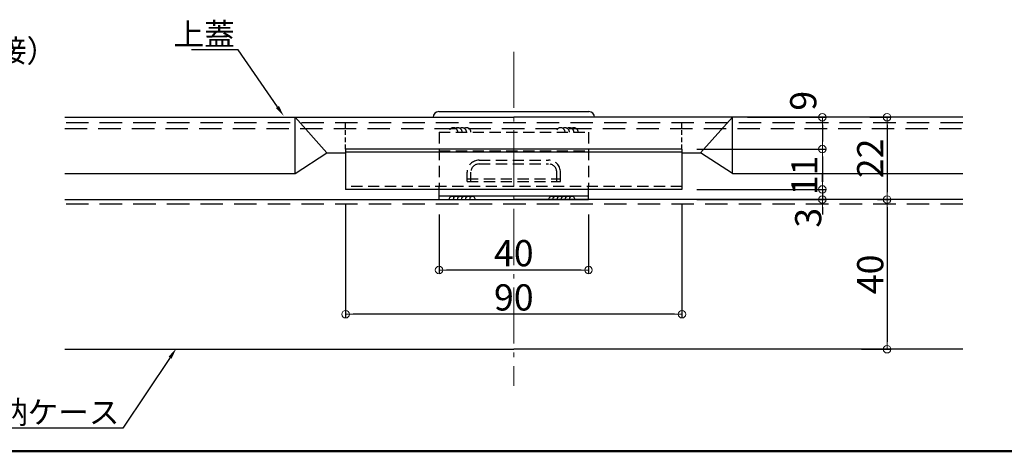
# Model space of a CAD drawing. Extents: x -3586 to -2749, y 7016 to 7570.
# Drawn here: x -3310 to -3046, y 7294 to 7410 of the extents above; entities that cross this region are included whole.
import ezdxf
from ezdxf import colors
from ezdxf.entities.mleader import LeaderData, LeaderLine
from ezdxf.math import Vec2, Vec3

# ---------------------------------------------------------------- set-up
doc = ezdxf.new("R2010")
doc.units = 0
doc.header["$LTSCALE"] = 10
doc.header["$MEASUREMENT"] = 0
for name, pattern in [('CENTER', [12, 5, -0.8, 0.4, -0.8, 5]), ('HIDDEN2', [0.1875, 0.125, -0.0625]), ('KIN-HIDDEN2', [4.5, 3, -1.5])]:
    doc.linetypes.add(name, pattern=pattern)
doc.layers.get('0').update_dxf_attribs({"color": 4, "linetype": 'CONTINUOUS'})
doc.layers.get('DEFPOINTS').update_dxf_attribs({"linetype": 'CONTINUOUS'})
for name, color, linetype in [('1', 3, 'CONTINUOUS'), ('CYA_M', 4, 'CONTINUOUS'), ('CYA_SSD', 134, 'KIN-HIDDEN2'), ('GRE_SS', 84, 'CONTINUOUS'), ('MAZ_M', 6, 'CONTINUOUS'), ('MAZ_SSD', 213, 'KIN-HIDDEN2'), ('YEL_M', 2, 'CONTINUOUS'), ('YEL_SSD', 53, 'KIN-HIDDEN2'), ('zumenwaku', 190, 'CONTINUOUS')]:
    doc.layers.add(name, color=color, linetype=linetype)
doc.layers.add('center', color=5, linetype='CENTER', lineweight=18)
doc.layers.add('sunpou', color=7, linetype='CONTINUOUS', lineweight=18)
doc.styles.get("Standard").update_dxf_attribs({"font": 'simplex.shx', "width": 0.7, "bigfont": 'bigfont.shx'})
doc.dimstyles.new('詳細寸法1', dxfattribs={"dimscale": 2, "dimtxt": 3.5, "dimasz": 1, "dimexe": 0.5, "dimexo": 2, "dimgap": 0.5, "dimtad": 1, "dimdec": 0, "dimzin": 9, "dimdsep": 46, "dimtxsty": 'Standard', "dimblk1": 'ORIGIN', "dimblk2": 'ORIGIN', "dimsah": 1, "dimcen": 1, "dimclrd": 11, "dimclre": 11, "dimclrt": 2, "dimadec": 0, "dimazin": 2, "dimtfac": 1, "dimtdec": 0, "dimtmove": 2, "dimatfit": 3, "dimldrblk": 'OPEN', "dimfxl": 0, "dimtolj": 1, "dimtzin": 9, "dimarcsym": 0})

# ---------------------------------------------------------------- blocks, each defined once
blk = doc.blocks.new('_ORIGIN')
at = {"color": 0, "linetype": 'ByBlock'}
blk.add_line((0, 0), (-1, 0), dxfattribs=at)
blk.add_circle((0, 0), 0.5, dxfattribs=at)
blk = doc.blocks.new('*D16')
at = {"layer": 'DEFPOINTS', "color": 0}
for p in [(-3086.18, 7383.65), (-3084.16, 7361.65), (-3077.57, 7361.65)]:
    blk.add_point(p, dxfattribs=at)
at = {"layer": 'sunpou', "color": 11, "lineweight": -2}
for p, q in [((-3082.18, 7383.65), (-3076.57, 7383.65)), ((-3077.57, 7381.65), (-3077.57, 7363.65)), ((-3080.16, 7361.65), (-3076.57, 7361.65))]:
    blk.add_line(p, q, dxfattribs=at)
at = {"layer": 'sunpou', "color": 11, "lineweight": -2, "xscale": 2, "yscale": 2, "zscale": 2}
for p, rotation in [((-3077.57, 7383.65), 90), ((-3077.57, 7361.65), 270)]:
    blk.add_blockref('_ORIGIN', p, dxfattribs=dict(at, rotation=rotation))
at = {"layer": 'sunpou', "color": 2, "insert": (-3082.07, 7372.65), "char_height": 7, "attachment_point": 5, "rotation": 90}
blk.add_mtext('\\A1;22', dxfattribs=at)
blk = doc.blocks.new('_OPEN')
at = {"color": 0, "linetype": 'ByBlock'}
for p, q in [((-1, 0.17), (0, 0)), ((0, 0), (-1, -0.17)), ((0, 0), (-1, 0))]:
    blk.add_line(p, q, dxfattribs=at)
blk = doc.blocks.new('*D17')
at = {"layer": 'DEFPOINTS', "color": 0}
for p in [(-3084.16, 7361.65), (-3088.38, 7321.65), (-3077.57, 7321.65)]:
    blk.add_point(p, dxfattribs=at)
at = {"layer": 'sunpou', "color": 11, "lineweight": -2}
for p, q in [((-3080.16, 7361.65), (-3076.57, 7361.65)), ((-3077.57, 7359.65), (-3077.57, 7323.65)), ((-3084.38, 7321.65), (-3076.57, 7321.65))]:
    blk.add_line(p, q, dxfattribs=at)
at = {"layer": 'sunpou', "color": 11, "lineweight": -2, "xscale": 2, "yscale": 2, "zscale": 2}
for p, rotation in [((-3077.57, 7361.65), 90), ((-3077.57, 7321.65), 270)]:
    blk.add_blockref('_ORIGIN', p, dxfattribs=dict(at, rotation=rotation))
at = {"layer": 'sunpou', "color": 2, "insert": (-3082.07, 7341.65), "char_height": 7, "attachment_point": 5, "rotation": 90}
blk.add_mtext('\\A1;40', dxfattribs=at)
blk = doc.blocks.new('*D18')
at = {"layer": 'DEFPOINTS', "color": 0}
for p in [(-3118.94, 7383.65), (-3132.44, 7375.15), (-3094.88, 7375.15)]:
    blk.add_point(p, dxfattribs=at)
at = {"layer": 'sunpou', "color": 11, "lineweight": -2}
for p, q in [((-3114.94, 7383.65), (-3093.88, 7383.65)), ((-3094.88, 7381.65), (-3094.88, 7377.15)), ((-3128.44, 7375.15), (-3093.88, 7375.15))]:
    blk.add_line(p, q, dxfattribs=at)
at = {"layer": 'sunpou', "color": 11, "lineweight": -2, "xscale": 2, "yscale": 2, "zscale": 2}
for p, rotation in [((-3094.88, 7383.65), 90), ((-3094.88, 7375.15), 270)]:
    blk.add_blockref('_ORIGIN', p, dxfattribs=dict(at, rotation=rotation))
at = {"layer": 'sunpou', "color": 2, "insert": (-3099.99, 7388.05), "char_height": 7, "attachment_point": 5, "rotation": 90}
blk.add_mtext('\\A1;9', dxfattribs=at)
blk = doc.blocks.new('*D19')
at = {"layer": 'DEFPOINTS', "color": 0}
for p in [(-3132.44, 7375.15), (-3132.44, 7364.35), (-3094.88, 7364.35)]:
    blk.add_point(p, dxfattribs=at)
at = {"layer": 'sunpou', "color": 11, "lineweight": -2}
for p, q in [((-3128.44, 7375.15), (-3093.88, 7375.15)), ((-3094.88, 7373.15), (-3094.88, 7366.35)), ((-3128.44, 7364.35), (-3093.88, 7364.35))]:
    blk.add_line(p, q, dxfattribs=at)
at = {"layer": 'sunpou', "color": 11, "lineweight": -2, "xscale": 2, "yscale": 2, "zscale": 2}
for p, rotation in [((-3094.88, 7375.15), 90), ((-3094.88, 7364.35), 270)]:
    blk.add_blockref('_ORIGIN', p, dxfattribs=dict(at, rotation=rotation))
at = {"layer": 'sunpou', "color": 2, "insert": (-3099.69, 7368.09), "char_height": 7, "attachment_point": 5, "rotation": 90}
blk.add_mtext('\\A1;11', dxfattribs=at)
blk = doc.blocks.new('*D20')
at = {"layer": 'DEFPOINTS', "color": 0}
for p in [(-3132.44, 7364.35), (-3132.44, 7361.65), (-3094.88, 7361.65)]:
    blk.add_point(p, dxfattribs=at)
at = {"layer": 'sunpou', "color": 11, "lineweight": -2}
for p, q in [((-3094.88, 7366.35), (-3094.88, 7368.35)), ((-3128.44, 7364.35), (-3093.88, 7364.35)), ((-3094.88, 7364.35), (-3094.88, 7361.65)), ((-3128.44, 7361.65), (-3093.88, 7361.65)), ((-3094.88, 7359.65), (-3094.88, 7357.65))]:
    blk.add_line(p, q, dxfattribs=at)
at = {"layer": 'sunpou', "color": 11, "lineweight": -2, "xscale": 2, "yscale": 2, "zscale": 2}
for p, rotation in [((-3094.88, 7364.35), 270), ((-3094.88, 7361.65), 90)]:
    blk.add_blockref('_ORIGIN', p, dxfattribs=dict(at, rotation=rotation))
at = {"layer": 'sunpou', "color": 2, "insert": (-3098.67, 7356.78), "char_height": 7, "attachment_point": 5, "rotation": 90}
blk.add_mtext('\\A1;3', dxfattribs=at)
blk = doc.blocks.new('*D21')
at = {"layer": 'DEFPOINTS', "color": 0}
for p in [(-3222.44, 7364.35), (-3132.44, 7364.35), (-3222.44, 7331)]:
    blk.add_point(p, dxfattribs=at)
at = {"layer": 'sunpou', "color": 11, "lineweight": -2}
for p, q in [((-3222.44, 7360.35), (-3222.44, 7330)), ((-3132.44, 7360.35), (-3132.44, 7330)), ((-3134.44, 7331), (-3220.44, 7331))]:
    blk.add_line(p, q, dxfattribs=at)
at = {"layer": 'sunpou', "color": 11, "lineweight": -2, "xscale": 2, "yscale": 2, "zscale": 2, "rotation": 180}
blk.add_blockref('_ORIGIN', (-3222.44, 7331), dxfattribs=at)
at = {"layer": 'sunpou', "color": 11, "lineweight": -2, "xscale": 2, "yscale": 2, "zscale": 2}
blk.add_blockref('_ORIGIN', (-3132.44, 7331), dxfattribs=at)
at = {"layer": 'sunpou', "color": 2, "insert": (-3177.44, 7335.5), "char_height": 7, "attachment_point": 5}
blk.add_mtext('\\A1;90', dxfattribs=at)
blk = doc.blocks.new('*D22')
at = {"layer": 'DEFPOINTS', "color": 0}
for p in [(-3197.44, 7361.65), (-3157.44, 7361.65), (-3197.44, 7342.82)]:
    blk.add_point(p, dxfattribs=at)
at = {"layer": 'sunpou', "color": 11, "lineweight": -2}
for p, q in [((-3197.44, 7357.65), (-3197.44, 7341.82)), ((-3157.44, 7357.65), (-3157.44, 7341.82)), ((-3159.44, 7342.82), (-3195.44, 7342.82))]:
    blk.add_line(p, q, dxfattribs=at)
at = {"layer": 'sunpou', "color": 11, "lineweight": -2, "xscale": 2, "yscale": 2, "zscale": 2, "rotation": 180}
blk.add_blockref('_ORIGIN', (-3197.44, 7342.82), dxfattribs=at)
at = {"layer": 'sunpou', "color": 11, "lineweight": -2, "xscale": 2, "yscale": 2, "zscale": 2}
blk.add_blockref('_ORIGIN', (-3157.44, 7342.82), dxfattribs=at)
at = {"layer": 'sunpou', "color": 2, "insert": (-3177.44, 7347.32), "char_height": 7, "attachment_point": 5}
blk.add_mtext('\\A1;40', dxfattribs=at)

msp = doc.modelspace()

# ---------------------------------------------------------------- linework, layer by layer
at = {"layer": '1'}
for p, q in [((-3197.53, 7385.15), (-3157.34, 7385.15)), ((-3297.62, 7383.65), (-3177.44, 7383.65)), ((-3235.94, 7368.65), (-3235.94, 7383.65)), ((-3235.94, 7383.65), (-3227.44, 7374.15)), ((-3057.26, 7383.65), (-3177.44, 7383.65)), ((-3118.94, 7383.65), (-3127.44, 7374.15)), ((-3118.94, 7368.65), (-3118.94, 7383.65)), ((-3235.94, 7368.65), (-3227.44, 7374.15)), ((-3227.44, 7374.15), (-3222.44, 7374.15)), ((-3132.44, 7374.15), (-3127.44, 7374.15)), ((-3118.94, 7368.65), (-3127.44, 7374.15)), ((-3297.62, 7368.65), (-3235.94, 7368.65)), ((-3118.94, 7368.65), (-3057.26, 7368.65))]:
    msp.add_line(p, q, dxfattribs=at)
for centre, start, end in [((-3197.53, 7383.65), 90, 180), ((-3157.34, 7383.65), 0, 90)]:
    msp.add_arc(centre, 1.5, start, end, dxfattribs=at)
at = {"layer": 'center', "ltscale": 0.3}
msp.add_line((-3177.44, 7401.15), (-3177.44, 7311.84), dxfattribs=at)
at = {"layer": 'CYA_M'}
for p, q in [((-3197.44, 7361.65), (-3197.44, 7365.35)), ((-3157.44, 7361.65), (-3157.44, 7365.35)), ((-3197.44, 7362.65), (-3157.44, 7362.65)), ((-3197.44, 7361.65), (-3157.44, 7361.65))]:
    msp.add_line(p, q, dxfattribs=at)
at = {"layer": 'CYA_SSD', "ltscale": 0.1}
for p, q in [((-3197.44, 7379.65), (-3157.44, 7379.65)), ((-3197.44, 7379.65), (-3197.44, 7365.35)), ((-3157.44, 7379.65), (-3157.44, 7365.35)), ((-3197.44, 7374.65), (-3157.44, 7374.65)), ((-3186.74, 7372.15), (-3168.14, 7372.15)), ((-3186.74, 7371.15), (-3168.14, 7371.15)), ((-3189.94, 7366.45), (-3189.94, 7368.95)), ((-3189.94, 7367.15), (-3164.94, 7367.15)), ((-3188.94, 7367.15), (-3188.94, 7368.95)), ((-3188.94, 7366.45), (-3188.94, 7367.15)), ((-3165.94, 7367.15), (-3165.94, 7368.95)), ((-3165.94, 7366.45), (-3165.94, 7367.15)), ((-3164.94, 7366.45), (-3164.94, 7368.95)), ((-3189.94, 7366.45), (-3164.94, 7366.45))]:
    msp.add_line(p, q, dxfattribs=at)
for centre, radius, start, end in [((-3193.61, 7379.65), 1.18, 0, 180), ((-3192.43, 7379.65), 1.18, 0, 120), ((-3191.26, 7379.65), 1.18, 0, 120), ((-3190.08, 7379.65), 1.18, 0, 120), ((-3164.91, 7379.65), 1.18, 0, 180), ((-3163.74, 7379.65), 1.18, 0, 120), ((-3162.56, 7379.65), 1.18, 0, 120), ((-3161.38, 7379.65), 1.18, 0, 120), ((-3186.74, 7368.95), 3.2, 90, 180), ((-3168.14, 7368.95), 3.2, 0, 90), ((-3186.74, 7368.95), 2.2, 90, 180), ((-3168.14, 7368.95), 2.2, 0, 90)]:
    msp.add_arc(centre, radius, start, end, dxfattribs=at)
at = {"layer": 'GRE_SS'}
for centre, radius, start, end in [((-3193.98, 7361.74), 0.738, 42.1427, 186.4914), ((-3192.89, 7361.74), 0.738, 42.1427, 186.4914), ((-3191.79, 7361.74), 0.738, 42.1427, 186.4914), ((-3190.7, 7361.74), 0.738, 42.1427, 186.4914), ((-3189.6, 7361.74), 0.738, 41.8704, 186.4914), ((-3188.5, 7361.73), 0.75, 354.2647, 185.7353), ((-3167.32, 7361.74), 0.738, 42.1427, 186.4914), ((-3166.23, 7361.74), 0.738, 42.1427, 186.4914), ((-3165.13, 7361.74), 0.738, 42.1427, 186.4914), ((-3164.04, 7361.74), 0.738, 42.1427, 186.4914), ((-3162.94, 7361.74), 0.738, 41.8704, 186.4914), ((-3161.84, 7361.73), 0.75, 354.2647, 185.7353)]:
    msp.add_arc(centre, radius, start, end, dxfattribs=at)
at = {"layer": 'MAZ_M'}
for p, q in [((-3132.44, 7375.15), (-3222.44, 7375.15)), ((-3222.44, 7375.15), (-3222.44, 7364.35)), ((-3132.44, 7375.15), (-3132.44, 7364.35)), ((-3132.44, 7374.35), (-3222.44, 7374.35)), ((-3132.44, 7364.35), (-3222.44, 7364.35))]:
    msp.add_line(p, q, dxfattribs=at)
at = {"layer": 'MAZ_SSD', "linetype": 'HIDDEN2'}
for p, q in [((-3222.44, 7375.15), (-3222.44, 7382.15)), ((-3132.44, 7375.15), (-3132.44, 7382.15))]:
    msp.add_line(p, q, dxfattribs=at)
at = {"layer": 'MAZ_SSD', "ltscale": 0.1}
msp.add_line((-3132.44, 7365.15), (-3222.44, 7365.15), dxfattribs=at)
at = {"layer": 'YEL_M'}
for p, q in [((-3297.62, 7361.65), (-3177.44, 7361.65)), ((-3057.26, 7361.65), (-3177.44, 7361.65)), ((-3297.62, 7321.65), (-3177.44, 7321.65)), ((-3057.26, 7321.65), (-3177.44, 7321.65))]:
    msp.add_line(p, q, dxfattribs=at)
at = {"layer": 'YEL_SSD', "ltscale": 0.2}
for p, q in [((-3057.26, 7382.15), (-3297.62, 7382.15)), ((-3297.62, 7380.65), (-3057.26, 7380.65)), ((-3057.26, 7360.45), (-3297.5, 7360.45))]:
    msp.add_line(p, q, dxfattribs=at)
at = {"layer": 'zumenwaku', "linetype": 'Continuous', "lineweight": 50}
msp.add_line((-3548.73, 7294.38), (-2890.73, 7294.38), dxfattribs=at)

# ---------------------------------------------------------------- dimensions: what is measured, and where the dimension line sits
at = {"layer": 'sunpou'}
for base, p1, p2, picture, middle in [((-3094.8825386, 7375.15453195), (-3118.93908775, 7383.65453195), (-3132.43908775, 7375.15453195), '*D18', (-3099.99267824, 7388.05318235)), ((-3094.88, 7364.35), (-3132.44, 7375.15), (-3132.44, 7364.35), '*D19', (-3099.69, 7368.09)), ((-3094.88, 7361.65), (-3132.44, 7364.35), (-3132.44, 7361.65), '*D20', (-3098.67, 7356.78))]:
    dim = msp.add_linear_dim(base=base, p1=p1, p2=p2, angle=90, dimstyle='詳細寸法1', dxfattribs=at)
    dim.commit()
    dim.dimension.update_dxf_attribs({"geometry": picture, "text_midpoint": middle, "dimtype": 160})
for base, p1, p2, picture, middle in [((-3077.57, 7361.65), (-3086.18, 7383.65), (-3084.16, 7361.65), '*D16', (-3082.07, 7372.65)), ((-3077.57, 7321.65), (-3084.16, 7361.65), (-3088.38, 7321.65), '*D17', (-3082.07, 7341.65))]:
    dim = msp.add_linear_dim(base=base, p1=p1, p2=p2, angle=90, dimstyle='詳細寸法1', dxfattribs=at)
    dim.commit()
    dim.dimension.update_dxf_attribs({"geometry": picture, "text_midpoint": middle})
for base, p1, p2, picture, middle in [((-3222.44, 7331), (-3132.44, 7364.35), (-3222.44, 7364.35), '*D21', (-3177.44, 7335.5)), ((-3197.44, 7342.82), (-3157.44, 7361.65), (-3197.44, 7361.65), '*D22', (-3177.44, 7347.32))]:
    dim = msp.add_linear_dim(base=base, p1=p1, p2=p2, dimstyle='詳細寸法1', dxfattribs=at)
    dim.commit()
    dim.dimension.update_dxf_attribs({"geometry": picture, "text_midpoint": middle})

# ---------------------------------------------------------------- leaders
ml = msp.add_multileader_mtext('Standard', dxfattribs=at)
ml.set_content('上蓋', color=2)
ml.set_leader_properties(color=11)
ml.build(insert=Vec2(0, 0))
ml.multileader.update_dxf_attribs({"text_left_attachment_type": 6, "text_right_attachment_type": 6, "dogleg_length": 0.36, "arrow_head_size": 3, "scale": 2})
ctx = ml.context
ctx.base_point, ctx.scale, ctx.char_height, ctx.arrow_head_size, ctx.landing_gap_size, ctx.plane_origin = Vec3(-3261.27, 7401.63), 2, 6, 3, 0.18, Vec3(-3251.23, 7401.63)
ctx.left_attachment, ctx.right_attachment, ctx.text_align_type = 6, 6, 2
notes = []
notes.append((ctx, [(0, (1, 1, 0), (-3251.23, 7401.63), (-1, 0), 0.72, [(0, [(-3238.97, 7383.93)], 0, [])])]))
ctx.mtext.insert, ctx.mtext.alignment, ctx.mtext.flow_direction = Vec3(-3252.13, 7408.83), 3, 5
ml = msp.add_multileader_mtext('Standard', dxfattribs=at)
ml.set_content('ラッチ（上蓋に工場溶接）', color=2)
ml.set_leader_properties(color=11)
ml.build(insert=Vec2(0, 0))
ml.multileader.update_dxf_attribs({"text_left_attachment_type": 6, "text_right_attachment_type": 6, "dogleg_length": 0.36, "arrow_head_size": 3, "scale": 2})
ctx = ml.context
ctx.base_point, ctx.scale, ctx.char_height, ctx.arrow_head_size, ctx.landing_gap_size, ctx.plane_origin = Vec3(-3398.04, 7397.18), 2, 6, 3, 0.18, Vec3(-3398.76, 7397.18)
ctx.left_attachment, ctx.right_attachment = 6, 6
notes.append((ctx, [(0, (1, 1, 0), (-3398.76, 7397.18), (1, 0), 0.72, [(0, [(-3414.79, 7375.15)], 0, [])])]))
ctx.mtext.insert, ctx.mtext.flow_direction = Vec3(-3397.86, 7404.38), 5
ml = msp.add_multileader_mtext('Standard', dxfattribs=at)
ml.set_content('収納ケース', color=2)
ml.set_leader_properties(color=11)
ml.build(insert=Vec2(0, 0))
ml.multileader.update_dxf_attribs({"text_left_attachment_type": 6, "text_right_attachment_type": 6, "dogleg_length": 0.36, "arrow_head_size": 3, "scale": 2})
ctx = ml.context
ctx.base_point, ctx.scale, ctx.char_height, ctx.arrow_head_size, ctx.landing_gap_size, ctx.plane_origin = Vec3(-3306.96, 7300.6), 2, 6, 3, 0.18, Vec3(-3282.08, 7300.6)
ctx.left_attachment, ctx.right_attachment, ctx.text_align_type = 6, 6, 2
notes.append((ctx, [(0, (1, 1, 0), (-3282.08, 7300.6), (-1, 0), 0.72, [(0, [(-3267.73, 7321.9)], 0, [])])]))
ctx.mtext.insert, ctx.mtext.alignment, ctx.mtext.flow_direction = Vec3(-3282.98, 7307.8), 3, 5
for ctx, leaders in notes:
    for number, flags, end, landing, length, lines in leaders:
        leader = LeaderData()
        leader.index, (leader.has_last_leader_line, leader.has_dogleg_vector, leader.attachment_direction) = number, flags
        leader.last_leader_point, leader.dogleg_vector, leader.dogleg_length = Vec3(end), Vec3(landing), length
        for number, points, colour, breaks in lines:
            line = LeaderLine()
            line.index, line.vertices, line.color, line.breaks = number, Vec3.list(points), colors.encode_raw_color(colour), breaks
            leader.lines.append(line)
        ctx.leaders.append(leader)

doc.saveas('drawing.dxf')
